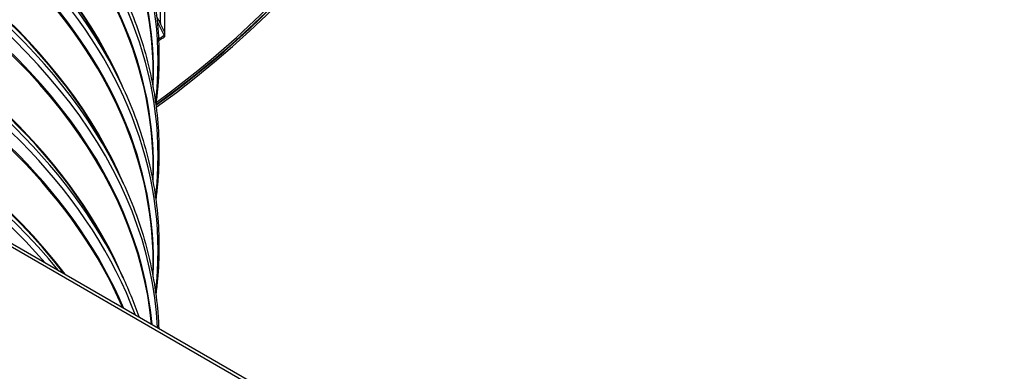
# Model space of a CAD drawing. Units: inches. Extents: x 2 to 86, y 1 to 67.
# Drawn here: x 29.1 to 37.5, y 43.3 to 46.3 of the extents above; entities that cross this region are included whole.
import ezdxf

# ---------------------------------------------------------------- set-up
doc = ezdxf.new("R2010")
doc.units = ezdxf.units.IN
doc.header["$LTSCALE"] = 4
doc.header["$MEASUREMENT"] = 0
doc.layers.add('Visible (ANSI)', color=7, linetype='Continuous')
doc.layers.add('Visible Narrow (ANSI)', color=7, linetype='Continuous')

msp = doc.modelspace()

# ---------------------------------------------------------------- linework, layer by layer
at = {"layer": 'Visible (ANSI)'}
for p, q in [((30.2621, 46.27454), (30.2621, 49.53263)), ((30.29775, 49.56632), (30.29775, 46.18199)), ((21.25468, 48.82468), (37.51813, 39.43497)), ((37.51813, 39.40231), (21.25468, 48.79202)), ((30.29775, 46.18199), (30.22942, 46.32038)), ((30.23453, 46.27283), (30.29452, 46.15133)), ((30.26178, 46.26141), (30.25759, 46.26333)), ((30.26178, 46.26141), (30.26178, 46.25484)), ((30.29775, 46.18199), (30.29775, 46.13868)), ((29.88846, 45.81195), (29.92718, 45.72976)), ((30.19968, 45.70477), (30.19968, 45.8335)), ((29.88846, 44.99545), (29.92718, 44.91327)), ((30.19968, 44.88827), (30.19968, 45.017)), ((30.19968, 44.07178), (30.19968, 44.20051)), ((29.88846, 44.17895), (29.92718, 44.09677))]:
    msp.add_line(p, q, dxfattribs=at)
for centre, major_axis, ratio, start_param, end_param in [((21.25468, 49.68791), (-11.5, 0), 0.5773503, 2.465622, 6.959156), ((21.25468, 49.68791), (-11.475, 0), 0.5773503, 2.4679637, 6.9568143), ((21.25468, 49.68791), (11.48, 0), 0.5773503, 5.6090882, 8.876052), ((21.25468, 49.68791), (11.455, 0), 0.5773503, 5.6119713, 8.876052), ((30.27802, 46.14754), (0.0149, -0.02007), 0.6445782, 0.7148953, 1.2955249)]:
    msp.add_ellipse(centre, major_axis=major_axis, ratio=ratio, start_param=start_param, end_param=end_param, dxfattribs=at)
for points, knots in [([(29.92718, 47.36276), (30.01242, 47.18184), (30.08118, 46.99789), (30.18466, 46.62616), (30.21937, 46.43838), (30.25408, 46.06149), (30.25408, 45.87239), (30.23287, 45.64216), (30.22817, 45.6004), (30.22262, 45.55869)], [2.11010069, 2.11010069, 2.11010069, 2.11010069, 2.21633645, 2.21633645, 2.3225722, 2.3225722, 2.42880796, 2.42880796, 2.4523666, 2.4523666, 2.4523666, 2.4523666]), ([(29.92718, 46.54626), (30.01242, 46.36535), (30.08118, 46.1814), (30.18466, 45.80966), (30.21937, 45.62188), (30.25408, 45.24499), (30.25408, 45.0559), (30.23287, 44.82566), (30.22817, 44.78391), (30.22262, 44.7422)], [2.11010069, 2.11010069, 2.11010069, 2.11010069, 2.21633645, 2.21633645, 2.3225722, 2.3225722, 2.42880796, 2.42880796, 2.4523666, 2.4523666, 2.4523666, 2.4523666]), ([(29.92718, 45.72976), (30.01242, 45.54885), (30.08118, 45.3649), (30.18466, 44.99317), (30.21937, 44.80538), (30.25408, 44.4285), (30.25408, 44.2394), (30.23287, 44.00917), (30.22817, 43.96741), (30.22262, 43.9257)], [2.11010069, 2.11010069, 2.11010069, 2.11010069, 2.21633645, 2.21633645, 2.3225722, 2.3225722, 2.42880796, 2.42880796, 2.4523666, 2.4523666, 2.4523666, 2.4523666]), ([(29.92718, 44.91327), (30.01242, 44.73235), (30.08118, 44.5484), (30.18466, 44.17667), (30.21937, 43.98889), (30.24187, 43.74455), (30.24549, 43.6886), (30.24759, 43.63262)], [2.11010069, 2.11010069, 2.11010069, 2.11010069, 2.21633645, 2.21633645, 2.3225722, 2.3225722, 2.35408335, 2.35408335, 2.35408335, 2.35408335]), ([(27.4707, 43.01961), (28.12581, 42.64139), (28.67342, 42.20389), (29.50264, 41.25602), (29.78264, 40.74598), (30.05449, 39.69534), (30.04033, 39.1539), (29.7096, 38.09647), (29.39273, 37.58028), (28.49062, 36.6377), (27.91178, 36.21024), (26.54851, 35.48134), (25.76526, 35.17953), (24.07115, 34.73173), (23.16046, 34.58597), (21.3042, 34.46619), (20.35891, 34.49235), (18.53078, 34.71403), (17.64824, 34.90951), (16.03654, 35.44885), (15.30752, 35.79249), (14.07633, 36.59065), (13.57442, 37.04491), (12.84228, 38.01788), (12.61426, 38.53629), (12.4495, 39.59619), (12.51937, 40.13881), (12.96021, 41.18478), (13.32866, 41.68818), (14.32324, 42.59765), (14.94401, 43.00486), (16.37832, 43.68723), (17.19111, 43.96258), (18.92824, 44.3533), (19.85243, 44.46844), (21.71798, 44.52598), (22.65904, 44.46826), (24.46138, 44.18591), (25.32237, 43.96136), (26.59354, 43.47718), (27.05373, 43.26036), (27.4707, 43.01961)], [0, 0, 0, 0, 0.3176913, 0.3176913, 0.6371051, 0.6371051, 0.9640501, 0.9640501, 1.2902064, 1.2902064, 1.6091581, 1.6091581, 1.9268503, 1.9268503, 2.244898, 2.244898, 2.5632182, 2.5632182, 2.881488, 2.881488, 3.1994086, 3.1994086, 3.5171456, 3.5171456, 3.8374839, 3.8374839, 4.1656852, 4.1656852, 4.4901637, 4.4901637, 4.8085707, 4.8085707, 5.1262962, 5.1262962, 5.4444139, 5.4444139, 5.76275, 5.76275, 6.0809752, 6.0809752, 6.2831853, 6.2831853, 6.2831853, 6.2831853])]:
    msp.add_open_spline(points, degree=3, knots=knots, dxfattribs=at)
for points in [[(30.26178, 46.26141), (30.26199, 46.26586), (30.2621, 46.27024), (30.2621, 46.27454)], [(29.92718, 44.09677), (29.98386, 43.97646), (30.03327, 43.85481), (30.07522, 43.73214)]]:
    msp.add_open_spline(points, degree=3, dxfattribs=at)
at = {"layer": 'Visible Narrow (ANSI)'}
msp.add_line((30.2621, 46.27454), (30.24912, 46.28048), dxfattribs=at)
for centre, major_axis, start_param, end_param in [((21.25468, 45.93313), (8.98763, 0), 6.2137666, 9.4941967), ((21.25468, 45.84486), (8.9475, 0), 6.2595446, 9.4484187), ((21.25468, 45.8335), (8.945, 0), 0, 3.1415927), ((21.25468, 45.11663), (8.98763, 0), 6.2137666, 9.4941967), ((21.25468, 45.02837), (8.9475, 0), 6.2595446, 9.4484187), ((21.25468, 45.017), (8.945, 0), 0, 3.1415927), ((21.25468, 44.30014), (8.98763, 0), 6.2137666, 9.4941967), ((21.25468, 44.21187), (8.9475, 0), 6.2595446, 9.4484187), ((21.25468, 44.46739), (8.945, 0), 0.2402954, 2.9012973), ((21.25468, 44.45603), (8.9475, 0), 0.2655894, 2.8760033), ((21.25468, 44.36776), (8.98763, 0), 0.2655894, 2.8760033), ((21.25468, 44.20051), (8.945, 0), 0, 3.1415927), ((21.25468, 43.6509), (8.945, 0), 0.2402954, 1.5689772), ((21.25468, 43.63953), (8.9475, 0), 0.2655894, 1.5670517), ((21.25468, 43.55126), (8.98763, 0), 0.2655894, 1.5543948), ((21.25468, 43.48364), (8.98763, 0), 0.0297454, 1.5410509), ((21.25468, 43.39537), (8.9475, 0), 0.0523976, 1.5183987), ((21.25468, 43.38401), (8.945, 0), 0.0550377, 1.5157586), ((21.25468, 42.8344), (8.945, 0), 0.2402954, 1.3944581), ((21.25468, 42.82303), (8.9475, 0), 0.2655894, 1.3921355), ((21.25468, 42.73477), (8.98763, 0), 0.2655894, 1.3773148), ((21.25468, 42.66714), (8.98763, 0), 0.2102066, 1.3605897), ((21.25468, 42.57888), (8.9475, 0), 0.2400238, 1.3307725), ((21.25468, 42.56751), (8.945, 0), 0.2434943, 1.327302), ((21.25468, 42.0179), (-8.945, 0), 3.5560328, 4.2979488), ((21.25468, 42.00654), (-8.9475, 0), 3.5596226, 4.294359), ((21.25468, 41.91827), (-8.98763, 0), 3.5821725, 4.2718091), ((21.25468, 41.85065), (-8.98763, 0), 3.6105602, 4.2434214)]:
    msp.add_ellipse(centre, major_axis=major_axis, ratio=0.5773503, start_param=start_param, end_param=end_param, dxfattribs=at)
msp.add_ellipse((21.25468, 39.40231), major_axis=(8.875, 0), ratio=0.5773503, dxfattribs=at)
for points in [[(30.29452, 46.15133), (30.27836, 46.13932), (30.26212, 46.12881), (30.24596, 46.11981)], [(30.29775, 46.13868), (30.28074, 46.12604), (30.26365, 46.11502), (30.24663, 46.10564)]]:
    msp.add_open_spline(points, degree=3, dxfattribs=at)

doc.saveas('drawing.dxf')
